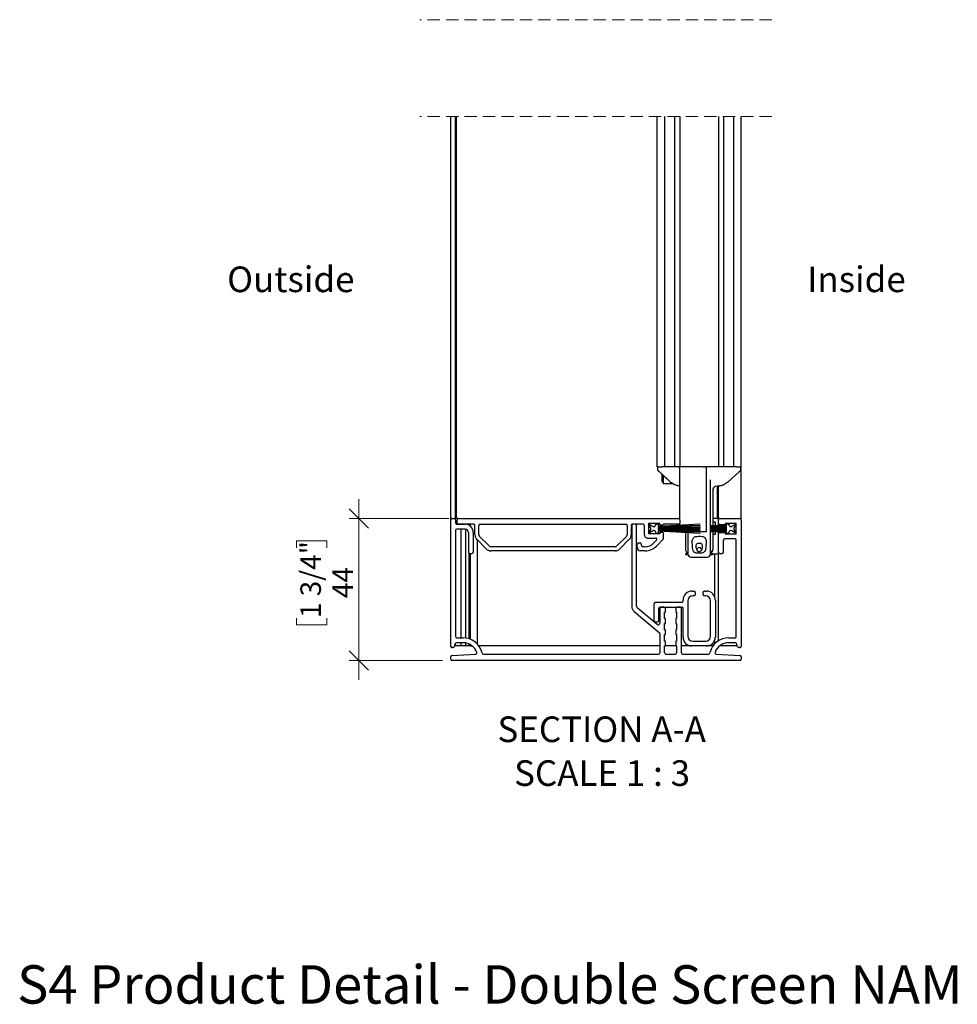
# Model space of a CAD drawing. Units: millimetres. Extents: x 13 to 432, y 4 to 264.
# Drawn here: x 13 to 110, y 15 to 117 of the extents above; entities that cross this region are included whole.
import ezdxf

# ---------------------------------------------------------------- set-up
doc = ezdxf.new("R2010")
doc.units = ezdxf.units.MM
doc.linetypes.add('HIDDEN', pattern=[1.905, 1.27, -0.635])
doc.styles.add('SLDTEXTSTYLE0', font='TXT', dxfattribs={"width": 0.605})
doc.dimstyles.new('SLDDIMSTYLE0', dxfattribs={"dimtxt": 2.054655, "dimasz": 2, "dimexe": 0, "dimexo": 0.0625, "dimgap": 0.513664, "dimtad": 1, "dimdec": 0, "dimlfac": 3, "dimrnd": 1e-09, "dimzin": 12, "dimdsep": 46, "dimtxsty": 'SLDTEXTSTYLE0', "dimblk1": 'OBLIQUE', "dimblk2": 'OBLIQUE', "dimsah": 1, "dimcen": 0.09, "dimadec": 0, "dimazin": 3, "dimtfac": 1, "dimtmove": 0, "dimatfit": 0, "dimldrblk": 'OBLIQUE', "dimfxl": 0, "dimfrac": 2, "dimtolj": 1, "dimtzin": 12, "dimarcsym": 0})

# ---------------------------------------------------------------- blocks, each defined once
blk = doc.blocks.new('_Oblique')
at = {"color": 0, "linetype": 'ByBlock', "lineweight": -2}
blk.add_line((-0.5, -0.5), (0.5, 0.5), dxfattribs=at)
blk = doc.blocks.new('_D')
at = {"color": 7, "linetype": 'Continuous', "lineweight": 0}
for p, q in [((48.13, 65.15), (48.13, 67.15)), ((57.44, 65.15), (47.14, 65.15)), ((48.13, 65.15), (48.13, 50.48)), ((41.69, 62.13), (41.69, 62.84)), ((41.69, 62.84), (44.84, 62.84)), ((44.84, 62.84), (44.84, 62.13)), ((41.69, 54.86), (41.69, 54.15)), ((41.69, 54.15), (44.84, 54.15)), ((44.84, 54.15), (44.84, 54.86)), ((56.78, 50.48), (47.14, 50.48)), ((48.13, 50.48), (48.13, 48.48))]:
    blk.add_line(p, q, dxfattribs=at)
at = {"color": 7, "linetype": 'Continuous', "lineweight": 18, "xscale": 2, "yscale": 2}
for p, rotation in [((48.13, 65.15, 427.9), 270.0000000000004), ((48.13, 50.48, 427.9), 90.0000000000004)]:
    blk.add_blockref('_Oblique', p, dxfattribs=dict(at, rotation=rotation))
at = {"color": 7, "linetype": 'Continuous', "lineweight": 18, "char_height": 2.117, "attachment_point": 1, "rotation": 90, "style": 'SLDTEXTSTYLE0'}
for s, insert in [('1 3/4"', (42.11, 54.86)), ('44', (45.41, 56.93))]:
    blk.add_mtext(s, dxfattribs=dict(at, insert=insert))
blk = doc.blocks.new('SW_NOTE_0')
at = {"color": 0, "linetype": 'Continuous', "lineweight": 0, "char_height": 2.6458, "attachment_point": 2, "style": 'SLDTEXTSTYLE0'}
for s, insert in [('SECTION A-A', (11.37, 3.41)), ('SCALE 1 : 3', (11.41, -1.12))]:
    blk.add_mtext(s, dxfattribs=dict(at, insert=insert))

msp = doc.modelspace()

# ---------------------------------------------------------------- linework, layer by layer
at = {"color": 7, "linetype": 'HIDDEN', "lineweight": 18}
for p, q in [((90.81, 116.68), (54.46, 116.68)), ((90.81, 106.68), (54.46, 106.68))]:
    msp.add_line(p, q, dxfattribs=at)
at = {"color": 7, "linetype": 'Continuous', "lineweight": 25}
for p, q in [((57.63, 65.02), (57.63, 106.68)), ((58.13, 65.02), (58.13, 106.68)), ((58.22, 65.15), (58.22, 106.68)), ((78.97, 70.48), (78.97, 106.68)), ((79.72, 106.68), (79.72, 70.48)), ((80.77, 70.48), (80.77, 106.68)), ((81.3, 106.68), (81.3, 70.48)), ((85.3, 106.68), (85.3, 70.48)), ((85.83, 70.48), (85.83, 106.68)), ((86.88, 70.48), (86.88, 106.68)), ((87.63, 70.48), (87.63, 106.68)), ((78.97, 70.48), (79.43, 70.48)), ((78.99, 70.4), (78.99, 70.26)), ((78.99, 70.26), (78.99, 70.26)), ((79.72, 70.48), (79.43, 70.48)), ((79.74, 70.48), (79.72, 70.48)), ((79.87, 70.48), (79.74, 70.48)), ((79.92, 70.48), (79.87, 70.48)), ((80.43, 70.48), (79.92, 70.48)), ((80.77, 70.48), (80.43, 70.48)), ((81.13, 70.48), (80.77, 70.48)), ((81.28, 70.48), (81.13, 70.48)), ((81.28, 70.48), (81.28, 65.08)), ((81.28, 70.48), (81.3, 70.48)), ((81.87, 70.48), (81.3, 70.48)), ((83.64, 70.48), (81.87, 70.48)), ((83.64, 70.48), (83.89, 70.48)), ((84.73, 70.48), (83.89, 70.48)), ((84.04, 63.82), (84.04, 70.48)), ((85.3, 70.48), (84.73, 70.48)), ((85.83, 70.48), (85.3, 70.48)), ((86.17, 70.48), (85.83, 70.48)), ((86.68, 70.48), (86.17, 70.48)), ((86.73, 70.48), (86.68, 70.48)), ((86.86, 70.48), (86.73, 70.48)), ((86.88, 70.48), (86.86, 70.48)), ((87.17, 70.48), (86.89, 70.48)), ((87.17, 70.48), (87.63, 70.48)), ((87.61, 70.26), (87.61, 70.4)), ((87.63, 65.02), (87.63, 70.48)), ((79.15, 70), (80.34, 68.92)), ((79.15, 70), (79.15, 70)), ((79.47, 68.94), (79.47, 69.71)), ((79.6, 68.75), (79.6, 69.59)), ((86.26, 68.92), (87.45, 70)), ((87.45, 70), (87.45, 70)), ((79.47, 68.94), (79.6, 68.75)), ((79.6, 68.75), (80.59, 68.75)), ((80.34, 68.92), (80.34, 68.92)), ((84.47, 64.47), (84.47, 69.13)), ((84.47, 68.17), (84.47, 68.17)), ((84.73, 64.46), (84.73, 68.21)), ((85.07, 68.48), (85.07, 68.48)), ((85.15, 68.48), (85.15, 65.15)), ((85.31, 68.49), (85.16, 68.48)), ((85.3, 65.02), (85.3, 68.49)), ((86.26, 68.92), (86.26, 68.92)), ((57.77, 65.15), (58, 65.15)), ((58.35, 65.15), (58.22, 65.15)), ((58.43, 65.15), (58.35, 65.15)), ((58.43, 65.15), (81.17, 65.15)), ((81.28, 65.15), (81.17, 65.15)), ((84.85, 65.15), (84.73, 65.15)), ((85.02, 65.15), (84.85, 65.15)), ((85.15, 65.15), (85.02, 65.15)), ((85.2, 65.15), (85.15, 65.15)), ((85.2, 65.15), (85.3, 65.15)), ((85.43, 65.15), (87.5, 65.15)), ((57.63, 51.95), (57.63, 65.02)), ((58.13, 65.02), (58.13, 64.68)), ((58.27, 64.55), (59.13, 64.55)), ((58.3, 64.68), (58.3, 65.02)), ((60, 64.55), (58.43, 64.55)), ((59.2, 64.55), (59.2, 64.55)), ((59.53, 64.45), (59.53, 64.55)), ((59.63, 64.55), (59.63, 64.38)), ((60.13, 63.47), (60.13, 64.42)), ((60.55, 63.47), (60.55, 64.42)), ((60.68, 64.55), (75.73, 64.55)), ((75.86, 64.42), (75.86, 63.47)), ((76.28, 64.42), (76.28, 63.47)), ((76.34, 64.42), (76.34, 56.06)), ((77.5, 64.55), (76.41, 64.55)), ((76.71, 64.55), (76.48, 64.55)), ((76.84, 56.06), (76.84, 64.42)), ((77.63, 64.42), (77.63, 63.47)), ((78.05, 64.65), (78.05, 63.55)), ((79.22, 64.65), (78.05, 64.65)), ((78.29, 64.18), (78.05, 64.6)), ((78.05, 64.6), (78.53, 64.32)), ((78.76, 64.38), (78.88, 64.6)), ((78.88, 64.6), (79.05, 64.6)), ((79.05, 64.6), (79.05, 64.37)), ((79.05, 64.37), (83.38, 64.6)), ((83.38, 64.57), (79.05, 64.34)), ((79.05, 64.31), (83.38, 64.46)), ((83.38, 64.42), (79.05, 64.27)), ((79.05, 64.34), (79.05, 64.31)), ((79.05, 64.24), (83.38, 64.32)), ((83.38, 64.28), (79.05, 64.21)), ((79.05, 64.27), (79.05, 64.24)), ((79.05, 64.21), (79.05, 64.17)), ((79.05, 64.17), (83.38, 64.21)), ((83.38, 64.18), (79.05, 64.14)), ((79.05, 64.14), (79.05, 64.12)), ((79.05, 64.12), (83.38, 64.12)), ((83.38, 64.08), (79.05, 64.08)), ((79.05, 64.08), (79.05, 64.06)), ((79.22, 64.48), (79.22, 64.65)), ((79.22, 64.48), (79.52, 64.48)), ((81.28, 64.55), (79.63, 64.55)), ((81.28, 64.55), (81.28, 64.49)), ((81.28, 64.46), (81.28, 64.38)), ((81.28, 64.35), (81.28, 64.28)), ((81.28, 64.25), (81.28, 64.19)), ((81.28, 64.16), (81.28, 64.12)), ((81.28, 64.08), (81.28, 64.04)), ((81.3, 65.02), (81.3, 64.62)), ((83.38, 64.6), (83.38, 64.57)), ((83.38, 64.46), (83.38, 64.42)), ((83.38, 64.32), (83.38, 64.28)), ((83.38, 64.21), (83.38, 64.18)), ((83.38, 64.12), (83.38, 64.08)), ((84.47, 64.47), (86.13, 64.38)), ((84.47, 64.44), (84.47, 64.47)), ((86.13, 64.35), (84.47, 64.44)), ((84.47, 64.38), (84.47, 64.44)), ((84.47, 64.38), (86.13, 64.32)), ((84.47, 64.34), (84.47, 64.38)), ((86.13, 64.28), (84.47, 64.34)), ((84.47, 64.28), (84.47, 64.34)), ((84.47, 64.25), (84.47, 64.28)), ((84.47, 64.28), (86.13, 64.25)), ((86.13, 64.22), (84.47, 64.25)), ((84.47, 64.2), (84.47, 64.25)), ((84.47, 64.2), (86.13, 64.18)), ((84.47, 64.16), (84.47, 64.2)), ((86.13, 64.15), (84.47, 64.16)), ((84.47, 64.12), (84.47, 64.16)), ((84.47, 64.12), (86.13, 64.12)), ((84.47, 64.08), (84.47, 64.12)), ((86.13, 64.08), (84.47, 64.08)), ((84.47, 64.04), (84.47, 64.08)), ((84.97, 64.78), (84.73, 64.78)), ((84.73, 64.37), (84.73, 64.42)), ((84.73, 64.27), (84.73, 64.33)), ((84.73, 64.2), (84.73, 64.24)), ((84.73, 64.12), (84.73, 64.16)), ((84.73, 64.04), (84.73, 64.08)), ((84.97, 64.44), (84.97, 64.78)), ((84.97, 64.36), (84.97, 64.41)), ((84.97, 64.27), (84.97, 64.32)), ((84.97, 64.19), (84.97, 64.24)), ((84.97, 64.12), (84.97, 64.16)), ((84.97, 64.04), (84.97, 64.08)), ((85.3, 64.62), (85.3, 65.02)), ((85.3, 64.43), (85.3, 64.62)), ((85.3, 64.35), (85.3, 64.39)), ((85.3, 64.26), (85.3, 64.31)), ((85.3, 64.19), (85.3, 64.23)), ((85.3, 64.12), (85.3, 64.16)), ((85.3, 64.04), (85.3, 64.08)), ((85.97, 64.48), (85.43, 64.48)), ((87.13, 64.65), (85.97, 64.65)), ((85.97, 64.65), (85.97, 64.48)), ((86.13, 64.38), (86.13, 64.6)), ((86.13, 64.6), (86.3, 64.6)), ((86.13, 64.32), (86.13, 64.35)), ((86.13, 64.25), (86.13, 64.28)), ((86.13, 64.18), (86.13, 64.22)), ((86.13, 64.12), (86.13, 64.15)), ((86.13, 64.05), (86.13, 64.08)), ((86.3, 64.6), (86.43, 64.38)), ((86.65, 64.32), (87.13, 64.6)), ((87.13, 64.6), (86.89, 64.18)), ((87.13, 63.55), (87.13, 64.65)), ((87.63, 65.02), (87.63, 51.95)), ((58.13, 63.92), (58.13, 52.95)), ((59.13, 64.05), (58.27, 64.05)), ((58.72, 52.82), (58.72, 64.05)), ((59.2, 52.8), (59.2, 64.04)), ((59.47, 63.72), (59.47, 61.68)), ((59.97, 63.72), (59.97, 61.68)), ((61.61, 62.31), (60.62, 63.29)), ((75.79, 63.29), (74.8, 62.31)), ((77.97, 63.13), (78.81, 63.13)), ((78.05, 63.6), (78.29, 64.02)), ((78.52, 63.89), (78.05, 63.6)), ((79.22, 63.55), (78.05, 63.55)), ((78.88, 63.6), (78.75, 63.83)), ((79.05, 63.6), (78.88, 63.6)), ((79.05, 64.06), (83.38, 64.02)), ((83.38, 63.99), (79.05, 64.03)), ((79.05, 64.03), (79.05, 63.99)), ((79.05, 63.99), (83.38, 63.92)), ((83.38, 63.89), (79.05, 63.96)), ((79.05, 63.96), (79.05, 63.93)), ((79.05, 63.93), (83.38, 63.78)), ((83.38, 63.74), (79.05, 63.89)), ((79.05, 63.89), (79.05, 63.86)), ((79.05, 63.86), (83.38, 63.63)), ((83.38, 63.6), (79.05, 63.83)), ((79.05, 63.83), (79.05, 63.6)), ((79.5, 63.72), (79.22, 63.72)), ((79.22, 63.72), (79.22, 63.55)), ((79.63, 63.05), (79.63, 63.58)), ((81.28, 64.01), (81.28, 63.96)), ((81.28, 63.92), (81.28, 63.85)), ((81.87, 63.8), (81.87, 63.71)), ((81.87, 63.68), (81.87, 61.98)), ((82.13, 63.79), (82.13, 63.68)), ((82.13, 63.68), (82.13, 61.48)), ((82.22, 63.82), (83.62, 63.82)), ((83.38, 64.02), (83.38, 63.99)), ((83.38, 63.92), (83.38, 63.89)), ((83.38, 63.78), (83.38, 63.74)), ((83.38, 63.63), (83.38, 63.6)), ((83.62, 63.82), (84.04, 63.82)), ((84.47, 64.04), (86.13, 64.05)), ((84.47, 64), (84.47, 64.04)), ((86.13, 64.02), (84.47, 64)), ((84.47, 63.95), (84.47, 64)), ((84.47, 63.95), (86.13, 63.98)), ((86.13, 63.95), (84.47, 63.92)), ((84.47, 63.92), (84.47, 63.95)), ((84.47, 63.86), (86.13, 63.92)), ((84.47, 63.86), (84.47, 63.92)), ((86.13, 63.88), (84.47, 63.83)), ((84.47, 63.83), (84.47, 63.86)), ((84.47, 63.76), (86.13, 63.85)), ((84.47, 63.82), (84.47, 63.83)), ((86.13, 63.82), (84.47, 63.73)), ((84.47, 61.48), (84.47, 63.82)), ((84.47, 63.73), (84.47, 63.76)), ((84.73, 63.96), (84.73, 64)), ((84.73, 63.87), (84.73, 63.93)), ((84.73, 63.78), (84.73, 63.83)), ((84.73, 61.98), (84.73, 63.74)), ((84.73, 63.52), (84.97, 63.52)), ((84.97, 63.96), (84.97, 64.01)), ((84.97, 63.88), (84.97, 63.93)), ((84.97, 63.79), (84.97, 63.84)), ((84.97, 63.52), (84.97, 63.76)), ((85.3, 63.97), (85.3, 64.01)), ((85.3, 63.89), (85.3, 63.94)), ((85.3, 63.81), (85.3, 63.85)), ((85.3, 63.58), (85.3, 63.77)), ((85.3, 61.68), (85.3, 63.58)), ((85.43, 63.72), (85.97, 63.72)), ((85.97, 63.72), (85.97, 63.55)), ((85.97, 63.55), (87.13, 63.55)), ((86.13, 63.98), (86.13, 64.02)), ((86.13, 63.92), (86.13, 63.95)), ((86.13, 63.85), (86.13, 63.88)), ((86.13, 63.6), (86.13, 63.82)), ((86.3, 63.6), (86.13, 63.6)), ((86.43, 63.83), (86.3, 63.6)), ((87.13, 63.6), (86.67, 63.89)), ((86.89, 64.02), (87.13, 63.6)), ((61.31, 62.01), (60.33, 63)), ((60.39, 52.17), (60.39, 62.93)), ((74.63, 62.23), (61.78, 62.23)), ((76.08, 63), (75.1, 62.01)), ((76.91, 62.15), (76.91, 62.5)), ((77.04, 62.63), (77.19, 62.63)), ((77.33, 62.37), (77.33, 62.5)), ((77.71, 62.23), (77.46, 62.23)), ((78.9, 62.91), (78.59, 62.6)), ((79.63, 63.05), (78.89, 62.3)), ((85.8, 61.68), (85.8, 62.92)), ((87, 63.05), (85.93, 63.05)), ((87.13, 52.95), (87.13, 62.92)), ((59.53, 52.72), (59.53, 61.57)), ((59.6, 61.55), (59.83, 61.55)), ((59.63, 61.55), (59.63, 52.69)), ((74.63, 61.82), (61.78, 61.82)), ((77.71, 61.82), (77.24, 61.82)), ((81.9, 61.48), (81.9, 61.46)), ((82.06, 61.66), (81.91, 61.51)), ((82.13, 61.41), (81.94, 61.41)), ((82.13, 61.46), (82.13, 61.47)), ((82.13, 61.46), (82.13, 61.46)), ((82.47, 61.15), (84.13, 61.15)), ((84.66, 61.41), (84.46, 61.41)), ((84.69, 61.51), (84.53, 61.67)), ((84.7, 61.46), (84.7, 61.48)), ((85.3, 61.48), (84.7, 61.48)), ((84.88, 61.48), (84.88, 57.13)), ((85.3, 52.52), (85.3, 61.68)), ((85.43, 61.55), (85.67, 61.55)), ((82.55, 57.65), (82.75, 57.65)), ((82.75, 57.15), (82.63, 57.15)), ((82.88, 57.52), (82.88, 57.28)), ((83.72, 57.28), (83.72, 57.52)), ((83.85, 57.65), (84.05, 57.65)), ((83.97, 57.15), (83.85, 57.15)), ((78.63, 56.35), (78.63, 54.62)), ((81.5, 56.48), (78.77, 56.48)), ((79.27, 55.98), (81.5, 55.98)), ((79.68, 55.98), (79.37, 55.98)), ((81.33, 55.98), (81.02, 55.98)), ((81.63, 56.62), (81.63, 56.73)), ((82.13, 56.65), (82.13, 52.98)), ((84.47, 52.98), (84.47, 56.65)), ((84.97, 56.73), (84.97, 52.9)), ((76.58, 55.55), (79.17, 53.37)), ((78.96, 54.21), (76.9, 55.93)), ((79.13, 54.62), (79.13, 55.85)), ((79.23, 55.85), (79.23, 54.33)), ((79.73, 55.48), (79.82, 55.48)), ((79.73, 54.82), (79.73, 55.48)), ((79.82, 55.48), (79.82, 55.85)), ((80.88, 55.85), (80.88, 55.48)), ((80.88, 55.48), (80.97, 55.48)), ((80.97, 55.48), (80.97, 54.82)), ((81.47, 51.28), (81.47, 55.85)), ((81.63, 52.9), (81.63, 55.85)), ((78.77, 54.48), (79, 54.48)), ((79.82, 54.82), (79.73, 54.82)), ((79.73, 54.32), (79.82, 54.32)), ((79.73, 53.65), (79.73, 54.32)), ((79.82, 54.32), (79.82, 54.82)), ((80.88, 54.82), (80.88, 54.32)), ((80.97, 54.82), (80.88, 54.82)), ((80.88, 54.32), (80.97, 54.32)), ((80.97, 54.32), (80.97, 53.65)), ((79.23, 53.25), (79.23, 51.28)), ((79.82, 53.65), (79.73, 53.65)), ((79.73, 53.15), (79.82, 53.15)), ((79.73, 52.48), (79.73, 53.15)), ((79.82, 53.15), (79.82, 53.65)), ((80.88, 53.65), (80.88, 53.15)), ((80.97, 53.65), (80.88, 53.65)), ((80.88, 53.15), (80.97, 53.15)), ((80.97, 53.15), (80.97, 52.48)), ((58.1, 52.23), (58, 51.91)), ((58.13, 51.98), (58.02, 51.98)), ((58.13, 51.98), (58.13, 52.28)), ((58.27, 51.98), (58.13, 51.98)), ((58.92, 52.32), (58.23, 52.32)), ((58.27, 52.82), (58.92, 52.82)), ((58.58, 51.98), (58.27, 51.98)), ((58.72, 51.98), (58.58, 51.98)), ((58.72, 51.98), (58.72, 52.32)), ((58.85, 51.98), (58.72, 51.98)), ((59.07, 51.98), (58.85, 51.98)), ((59.2, 51.98), (59.07, 51.98)), ((59.2, 51.98), (59.2, 52.29)), ((59.42, 51.98), (59.2, 51.98)), ((59.51, 51.98), (59.42, 51.98)), ((59.53, 51.98), (59.51, 51.98)), ((59.53, 51.98), (59.53, 52.19)), ((59.63, 51.98), (59.54, 51.98)), ((59.63, 52.14), (59.63, 51.98)), ((59.63, 51.98), (59.65, 51.98)), ((59.65, 51.98), (59.86, 51.98)), ((79.23, 51.98), (60.55, 51.98)), ((79.82, 52.48), (79.73, 52.48)), ((79.73, 51.98), (79.82, 51.98)), ((79.73, 51.28), (79.73, 51.98)), ((79.82, 51.98), (79.82, 52.48)), ((80.88, 51.98), (79.82, 51.98)), ((80.88, 52.48), (80.88, 51.98)), ((80.97, 52.48), (80.88, 52.48)), ((80.88, 51.98), (80.97, 51.98)), ((80.97, 51.98), (80.97, 51.28)), ((82.55, 51.98), (81.47, 51.98)), ((84.05, 51.98), (82.55, 51.98)), ((82.63, 52.48), (83.97, 52.48)), ((84.72, 51.98), (84.05, 51.98)), ((84.88, 52.5), (84.88, 52.17)), ((85.43, 51.98), (85.41, 51.98)), ((87.25, 51.98), (85.43, 51.98)), ((86.35, 52.82), (87, 52.82)), ((87.04, 52.32), (86.35, 52.32)), ((87.27, 51.91), (87.16, 52.23)), ((57.63, 50.62), (57.63, 50.86)), ((57.76, 50.99), (60.22, 51.14)), ((57.87, 51.82), (57.77, 51.82)), ((60.85, 51.33), (60.88, 51.25)), ((61, 51.15), (79.1, 51.15)), ((79.87, 51.15), (80.83, 51.15)), ((81.6, 51.15), (84.26, 51.15)), ((84.39, 51.25), (84.42, 51.33)), ((85.05, 51.14), (87.51, 50.99)), ((87.5, 51.82), (87.4, 51.82)), ((87.63, 50.86), (87.63, 50.62)), ((87.5, 50.48), (57.77, 50.48))]:
    msp.add_line(p, q, dxfattribs=at)
at = {"color": 7, "linetype": 'Continuous', "lineweight": 25, "flags": 128}
for points in [[(79.15, 70), (79.99, 69.24), (80.34, 68.92)], [(86.26, 68.92), (87.09, 69.67), (87.45, 70)]]:
    msp.add_lwpolyline(points, dxfattribs=at)
at = {"color": 7, "linetype": 'Continuous', "lineweight": 25}
for centre, radius, start, end in [((79.07, 70.4), 0.0834, 90.0123, 179.9834), ((79.24, 70.26), 0.25, 180.0029, 227.6893), ((81.13, 70.32), 0.167, 30.0046, 89.999), ((87.53, 70.4), 0.0834, 0.0166, 89.9877), ((87.36, 70.26), 0.25, 312.3104, 359.997), ((57.77, 65.02), 0.133, 89.9925, 180), ((58, 65.02), 0.133, 360, 90.0075), ((58.43, 65.02), 0.133, 89.9907, 180.0019), ((81.17, 65.02), 0.133, 359.9995, 90.0082), ((85.43, 65.02), 0.133, 89.9911, 180.0009), ((87.5, 65.02), 0.133, 359.9991, 90.0084), ((58.27, 64.68), 0.133, 179.9981, 270.0093), ((58.43, 64.68), 0.133, 179.9981, 270.0093), ((59.13, 63.72), 0.833, 359.9992, 89.9995), ((60, 64.42), 0.133, 0.006, 89.9929), ((60.68, 64.42), 0.133, 90.0071, 179.994), ((75.73, 64.42), 0.133, 0.0051, 89.9938), ((76.41, 64.42), 0.133, 90.0062, 179.9949), ((76.48, 64.42), 0.133, 90.0064, 179.9944), ((76.71, 64.42), 0.133, 0.0056, 89.9936), ((77.5, 64.42), 0.133, 0.0051, 89.9938), ((78.15, 64.1), 0.167, 330.0018, 29.9982), ((78.62, 64.47), 0.167, 239.9855, 330.0105), ((79.52, 64.62), 0.133, 269.9952, 330.0132), ((81.17, 64.62), 0.133, 329.9919, 0.0041), ((85.43, 64.62), 0.133, 180.0051, 269.9944), ((86.57, 64.47), 0.167, 209.9898, 300.0144), ((87.04, 64.1), 0.167, 150.001, 209.999), ((58.27, 63.92), 0.133, 90.0053, 179.9958), ((59.13, 63.72), 0.333, 359.9981, 89.9993), ((60.8, 63.47), 0.667, 179.9993, 225), ((60.8, 63.47), 0.25, 179.9969, 225.0012), ((75.61, 63.47), 0.25, 314.9984, 0.0042), ((75.61, 63.47), 0.667, 315.0005, 0.0002), ((77.97, 63.47), 0.333, 179.9977, 269.9996), ((78.61, 63.75), 0.167, 30.005, 121.5729), ((78.81, 63), 0.133, 314.9963, 90.0044), ((79.5, 63.58), 0.133, 359.9991, 90.0084), ((85.43, 63.58), 0.133, 89.9911, 180.0009), ((86.58, 63.75), 0.167, 58.4269, 149.9953), ((61.78, 62.48), 0.25, 225.0112, 269.9939), ((74.63, 62.48), 0.25, 270.0056, 314.9893), ((77.04, 62.5), 0.133, 90.0062, 179.9949), ((77.24, 62.15), 0.333, 179.9977, 269.9996), ((77.19, 62.5), 0.133, 0.0051, 89.9938), ((77.46, 62.37), 0.133, 179.991, 270.0082), ((77.71, 63.48), 1.25, 269.9999, 314.9996), ((77.71, 63.48), 1.67, 270.0015, 314.999), ((83.3, 61.93), 0.217, 23.1934, 156.8066), ((85.93, 62.92), 0.133, 90.0062, 179.9949), ((87, 62.92), 0.133, 0.0051, 89.9938), ((59.6, 61.68), 0.133, 179.9981, 270.0093), ((59.83, 61.68), 0.133, 269.9907, 0.0019), ((61.78, 62.48), 0.667, 225.0059, 269.9937), ((74.63, 62.48), 0.667, 270.0063, 314.9941), ((82.2, 61.98), 0.333, 180, 233.2643), ((81.94, 61.48), 0.0423, 134.9845, 180.0237), ((81.94, 61.46), 0.0423, 180.0169, 270.0024), ((81.8, 61.44), 0.333, 3.5226, 53.2716), ((82.47, 61.48), 0.333, 180.0012, 269.9996), ((82.8, 62.15), 0.333, 318.453, 336.7927), ((83.81, 62.15), 0.334, 203.2057, 224.346), ((84.13, 61.48), 0.333, 270.0003, 359.9988), ((84.4, 61.98), 0.333, 281.5345, 0.0017), ((84.66, 61.46), 0.0423, 269.997, 359.9845), ((84.66, 61.48), 0.0423, 359.9771, 45.0127), ((85.43, 61.68), 0.133, 179.9991, 270.0089), ((85.67, 61.68), 0.133, 269.992, 0), ((82.55, 56.73), 0.917, 89.9993, 180.0002), ((82.63, 56.65), 0.5, 90.0004, 180), ((82.75, 57.52), 0.133, 359.991, 90.0082), ((82.75, 57.28), 0.133, 270.0064, 359.9944), ((83.85, 57.52), 0.133, 89.9916, 180.0095), ((83.85, 57.28), 0.133, 180.0051, 269.9938), ((83.97, 56.65), 0.5, 0.0001, 89.9996), ((84.05, 56.73), 0.917, 359.9998, 90.0007), ((77.01, 56.06), 0.667, 179.9987, 230.0016), ((77.01, 56.06), 0.167, 180.0018, 229.9983), ((78.77, 56.35), 0.133, 90.0062, 179.9949), ((79.27, 55.85), 0.133, 90.0062, 179.9949), ((79.37, 55.85), 0.133, 90.0064, 179.9944), ((79.68, 55.85), 0.133, 0.0051, 89.9938), ((81.02, 55.85), 0.133, 90.0062, 179.9949), ((81.33, 55.85), 0.133, 0.0051, 89.9938), ((81.5, 56.62), 0.133, 269.9918, 0.009), ((81.5, 55.85), 0.133, 0.0056, 89.9936), ((78.77, 54.62), 0.133, 179.9991, 270.0084), ((79.07, 54.33), 0.167, 229.9962, 0.0036), ((79, 54.62), 0.133, 269.9916, 0.0009), ((58.27, 52.95), 0.133, 179.9981, 270.0093), ((79.07, 53.25), 0.167, 0.0018, 49.9983), ((82.55, 52.9), 0.917, 180.0006, 269.9986), ((82.63, 52.98), 0.5, 180, 269.9996), ((83.97, 52.98), 0.5, 270.0004, 359.9999), ((84.05, 52.9), 0.917, 270.0014, 359.9994), ((87, 52.95), 0.133, 269.9916, 0.0009), ((57.77, 51.95), 0.133, 179.9914, 270.0075), ((57.87, 51.95), 0.133, 270.0039, 341.5646), ((58.23, 52.18), 0.133, 90.0058, 161.5626), ((58.92, 50.82), 2, 15.0001, 89.9996), ((58.92, 50.82), 1.5, 19.5035, 89.9995), ((86.35, 50.82), 2, 90.0003, 164.9999), ((86.35, 50.82), 1.5, 90.0004, 160.4966), ((87.04, 52.18), 0.133, 18.4364, 89.9952), ((87.4, 51.95), 0.133, 198.4364, 269.9952), ((87.5, 51.95), 0.133, 269.9916, 0.0095), ((57.77, 50.86), 0.133, 93.4674, 180.0046), ((60.21, 51.27), 0.133, 273.4656, 19.5052), ((61, 51.28), 0.133, 195.0039, 269.9951), ((79.1, 51.28), 0.133, 270.0062, 359.9949), ((79.87, 51.28), 0.133, 180.0051, 269.9938), ((80.83, 51.28), 0.133, 270.0064, 359.9944), ((81.6, 51.28), 0.133, 180.0056, 269.9936), ((84.26, 51.28), 0.133, 270.0044, 344.9961), ((85.06, 51.27), 0.133, 160.4948, 266.5344), ((87.5, 50.86), 0.133, 359.9954, 86.5326), ((57.77, 50.62), 0.133, 180.006, 269.9929), ((87.5, 50.62), 0.133, 270.0062, 359.9949)]:
    msp.add_arc(centre, radius, start, end, dxfattribs=at)
for points, knots in [([(79, 70.18), (79, 70.18), (79.01, 70.15), (79.03, 70.13), (79.04, 70.1), (79.06, 70.09), (79.07, 70.08), (79.08, 70.06), (79.11, 70.03), (79.14, 70.01), (79.16, 69.99), (79.17, 69.98)], [0, 0, 0, 0, 0.093056, 0.247353, 0.363079, 0.428821, 0.469525, 0.53902, 0.713017, 0.913202, 1, 1, 1, 1]), ([(87.45, 70), (87.45, 70), (87.47, 70.02), (87.5, 70.04), (87.53, 70.07), (87.55, 70.09), (87.57, 70.11), (87.58, 70.14), (87.59, 70.16), (87.59, 70.16)], [0, 0, 0, 0, 0.049561, 0.313248, 0.535876, 0.602235, 0.706207, 0.895418, 1, 1, 1, 1]), ([(80.88, 68.59), (80.73, 68.66), (80.53, 68.75), (80.37, 68.89), (80.34, 68.92)], [0, 0, 0, 0, 0.797564, 1, 1, 1, 1]), ([(81.29, 68.49), (81.26, 68.49), (81.2, 68.5), (81.08, 68.53), (80.97, 68.56), (80.91, 68.58), (80.88, 68.59)], [0, 0, 0, 0, 0.2032686, 0.4904073, 0.8275194, 1, 1, 1, 1]), ([(85.07, 68.48), (85.02, 68.48), (84.94, 68.47), (84.83, 68.39), (84.75, 68.28), (84.74, 68.19), (84.73, 68.15)], [0, 0, 0, 0, 0.249992, 0.499988, 0.749984, 1, 1, 1, 1]), ([(85.72, 68.59), (85.67, 68.57), (85.58, 68.54), (85.45, 68.51), (85.36, 68.5), (85.32, 68.49), (85.31, 68.49)], [0, 0, 0, 0, 0.365086, 0.692387, 0.93303, 1, 1, 1, 1]), ([(86.26, 68.92), (86.13, 68.81), (85.96, 68.68), (85.76, 68.6), (85.72, 68.59)], [0, 0, 0, 0, 0.797561, 1, 1, 1, 1]), ([(84, 62.4), (84.01, 62.53), (84.03, 62.72), (84.01, 62.97), (83.92, 63.14), (83.79, 63.25), (83.51, 63.34), (83.22, 63.3), (82.93, 63.3), (82.77, 63.22), (82.66, 63.1), (82.59, 62.96), (82.57, 62.74), (82.6, 62.46), (82.61, 62.15), (82.65, 61.87), (82.77, 61.69), (82.89, 61.61), (83, 61.57), (83.2, 61.55), (83.4, 61.55), (83.59, 61.57), (83.71, 61.61), (83.84, 61.7), (83.96, 61.89), (83.97, 62.14), (83.99, 62.31), (84, 62.4)], [0, 0, 0, 0, 0.069845, 0.104797, 0.139902, 0.170957, 0.199951, 0.297539, 0.329681, 0.362131, 0.390131, 0.418349, 0.448119, 0.511822, 0.57107, 0.623985, 0.662093, 0.686555, 0.705885, 0.723984, 0.796896, 0.814147, 0.834068, 0.863125, 0.902898, 0.949186, 1, 1, 1, 1]), ([(83.63, 62.4), (83.64, 62.36), (83.65, 62.27), (83.63, 62.12), (83.6, 61.97), (83.54, 61.84), (83.46, 61.78), (83.4, 61.76), (83.36, 61.75), (83.33, 61.75), (83.31, 61.75), (83.29, 61.75), (83.26, 61.75), (83.21, 61.76), (83.15, 61.78), (83.03, 61.86), (82.98, 62.05), (82.95, 62.25), (82.96, 62.39), (83, 62.48), (83.06, 62.53), (83.12, 62.57), (83.24, 62.58), (83.36, 62.58), (83.48, 62.57), (83.54, 62.54), (83.6, 62.48), (83.62, 62.43), (83.63, 62.4)], [0, 0, 0, 0, 0.048173, 0.108122, 0.180702, 0.233454, 0.274482, 0.291624, 0.315228, 0.324861, 0.332161, 0.33972, 0.348405, 0.363098, 0.397816, 0.425672, 0.53735, 0.616458, 0.665714, 0.705658, 0.734217, 0.758831, 0.785344, 0.882949, 0.906598, 0.928835, 0.958983, 1, 1, 1, 1]), ([(84.52, 61.85), (84.51, 61.83), (84.48, 61.77), (84.47, 61.7), (84.47, 61.65), (84.47, 61.65)], [0, 0, 0, 0, 0.316682, 0.98997, 1, 1, 1, 1]), ([(84.47, 61.65), (84.48, 61.65), (84.48, 61.65), (84.5, 61.66), (84.53, 61.67), (84.58, 61.69), (84.62, 61.73), (84.64, 61.74)], [0, 0, 0, 0, 0.060402, 0.123171, 0.228034, 0.631503, 1, 1, 1, 1])]:
    msp.add_open_spline(points, degree=3, knots=knots, dxfattribs=at)

# ---------------------------------------------------------------- block references
at = {"color": 7, "linetype": 'Continuous', "lineweight": 0}
msp.add_blockref('SW_NOTE_0', (61.86, 41.29), dxfattribs=at)

# ---------------------------------------------------------------- texts
at = {"color": 7, "linetype": 'Continuous', "lineweight": 0, "attachment_point": 1, "style": 'SLDTEXTSTYLE0'}
for s, insert, char_height in [('Outside', (34.54, 91.18), 2.646), ('Inside', (94.45, 91.18), 2.646), ('S4 Product Detail - Double Screen NAM', (12.85, 19), 3.9687)]:
    msp.add_mtext(s, dxfattribs=dict(at, insert=insert, char_height=char_height))

# ---------------------------------------------------------------- dimensions: what is measured, and where the dimension line sits
at = {"color": 7, "linetype": 'Continuous', "lineweight": 18}
dim = msp.add_linear_dim(base=(48.13, 50.48), p1=(58.43, 65.15), p2=(57.77, 50.48), angle=90, dimstyle='SLDDIMSTYLE0', dxfattribs=at)
dim.commit()
dim.dimension.update_dxf_attribs({"geometry": '_D', "text_midpoint": (48.13, 58.49), "dimtype": 160})

doc.saveas('drawing.dxf')
